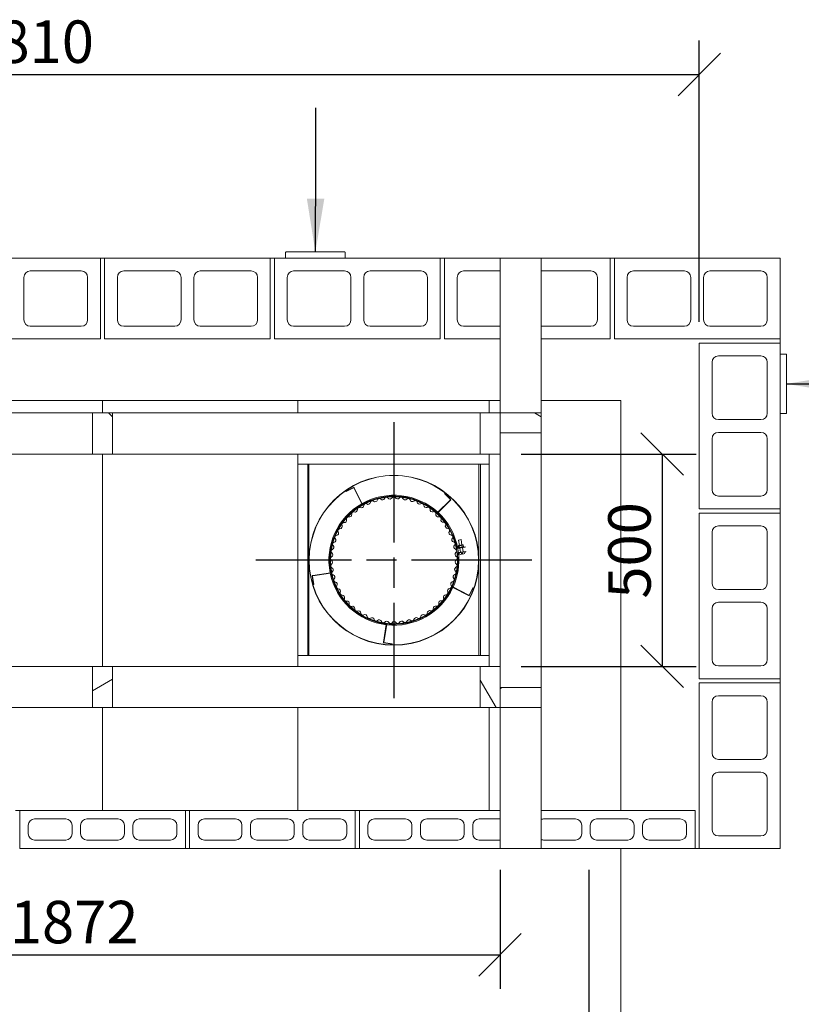
# Model space of a CAD drawing. Units: millimetres. Extents: x 189 to 14412, y -78 to 10393.
# Drawn here: x 3346 to 5186, y 8075 to 10393 of the extents above; entities that cross this region are included whole.
import ezdxf

# ---------------------------------------------------------------- set-up
doc = ezdxf.new("R2010")
doc.units = ezdxf.units.MM
doc.header["$LTSCALE"] = 50
doc.linetypes.add('CHAIN', pattern=[0.3543, 0.2362, -0.0295, 0.0591, -0.0295])
for name, color, linetype, lineweight in [('Center Mark(ISO)', 7, 'Continuous', 25), ('Dimensions(ISO)', 7, 'Continuous', 25), ('Hatch', 179, 'Continuous', 9), ('Symbols(ISO)', 7, 'Continuous', 25), ('Visible Edges(ISO)', 7, 'Continuous', 18)]:
    doc.layers.add(name, color=color, linetype=linetype, lineweight=lineweight)
doc.styles.add('warmington~0', font='ARIALN.TTF')
doc.dimstyles.new('warmington', dxfattribs={"dimscale": 50, "dimtxt": 2, "dimasz": 2, "dimexe": 1.6, "dimexo": 1, "dimgap": 0.5, "dimtad": 1, "dimdec": 0, "dimrnd": 1e-08, "dimzin": 0, "dimdsep": 46, "dimtxsty": 'warmington~0', "dimblk": 'OBLIQUE', "dimcen": 0.09, "dimclrd": 8, "dimclre": 8, "dimclrt": 8, "dimadec": 0, "dimazin": 0, "dimtfac": 1.75, "dimtdec": 1, "dimtmove": 0, "dimatfit": 3, "dimfxl": 0, "dimtolj": 1, "dimtzin": 0, "dimlwd": 25, "dimlwe": 25, "dimarcsym": 0})
doc.dimstyles.new('warmington$7', dxfattribs={"dimscale": 50, "dimtxt": 2, "dimasz": 2.5, "dimexe": 1.6, "dimexo": 1, "dimgap": 0.5, "dimtad": 1, "dimdec": 0, "dimrnd": 1e-08, "dimzin": 0, "dimdsep": 46, "dimtxsty": 'warmington~0', "dimblk": 'OBLIQUE', "dimcen": 0.09, "dimclrd": 7, "dimclre": 8, "dimclrt": 8, "dimadec": 0, "dimazin": 0, "dimtfac": 1.75, "dimtdec": 1, "dimtmove": 0, "dimatfit": 3, "dimfxl": 0, "dimtolj": 1, "dimtzin": 0, "dimlwd": 25, "dimlwe": 25, "dimarcsym": 0})
pattern_1 = [(30, (0, 0), (-79.375, 137.4815), [])]
pattern_2 = [(150, (0, 0), (-79.375, -137.4815), [])]

# ---------------------------------------------------------------- blocks, each defined once
blk = doc.blocks.new('_Oblique')
at = {"color": 0, "linetype": 'ByBlock', "lineweight": -2}
blk.add_line((-0.5, -0.5), (0.5, 0.5), dxfattribs=at)
blk = doc.blocks.new('*D15')
at = {"layer": 'Defpoints', "color": 0, "linetype": 'Continuous'}
for p in [(4476.5, 9370.2), (4476.5, 8870.2), (4858.2, 8870.2)]:
    blk.add_point(p, dxfattribs=at)
at = {"layer": 'Dimensions(ISO)', "color": 8, "linetype": 'Continuous', "lineweight": 25}
for p, q in [((4526.5, 9370.2), (4938.2, 9370.2)), ((4858.2, 9370.2), (4858.2, 8870.2)), ((4526.5, 8870.2), (4938.2, 8870.2))]:
    blk.add_line(p, q, dxfattribs=at)
at = {"layer": 'Dimensions(ISO)', "color": 8, "linetype": 'Continuous', "lineweight": 25, "xscale": 100, "yscale": 100, "zscale": 100}
for p, rotation in [((4858.2, 9370.2), 90), ((4858.2, 8870.2), 270)]:
    blk.add_blockref('_Oblique', p, dxfattribs=dict(at, rotation=rotation))
at = {"layer": 'Dimensions(ISO)', "color": 8, "linetype": 'Continuous', "lineweight": 25, "insert": (4731.1, 9029.8), "char_height": 100, "attachment_point": 1, "rotation": 90, "style": 'warmington~0'}
blk.add_mtext('\\A1;500', dxfattribs=at)
blk = doc.blocks.new('*D16')
at = {"layer": 'Defpoints', "color": 0, "linetype": 'Continuous'}
for p in [(2604.5, 8441.2), (4476.5, 8441.2), (4476.5, 8191.2)]:
    blk.add_point(p, dxfattribs=at)
at = {"layer": 'Dimensions(ISO)', "color": 8, "linetype": 'Continuous', "lineweight": 25}
for p, q in [((2604.5, 8391.2), (2604.5, 8111.2)), ((4476.5, 8391.2), (4476.5, 8111.2)), ((2604.5, 8191.2), (4476.5, 8191.2))]:
    blk.add_line(p, q, dxfattribs=at)
at = {"layer": 'Dimensions(ISO)', "color": 8, "linetype": 'Continuous', "lineweight": 25, "xscale": 100, "yscale": 100, "zscale": 100, "rotation": 180}
blk.add_blockref('_Oblique', (2604.5, 8191.2), dxfattribs=at)
at = {"layer": 'Dimensions(ISO)', "color": 8, "linetype": 'Continuous', "lineweight": 25, "xscale": 100, "yscale": 100, "zscale": 100}
blk.add_blockref('_Oblique', (4476.5, 8191.2), dxfattribs=at)
at = {"layer": 'Dimensions(ISO)', "color": 8, "linetype": 'Continuous', "lineweight": 25, "insert": (3322.3, 8318.3), "char_height": 100, "attachment_point": 1, "style": 'warmington~0'}
blk.add_mtext('\\A1;1872', dxfattribs=at)
blk = doc.blocks.new('*D21')
at = {"layer": 'Defpoints', "color": 0, "linetype": 'Continuous'}
for p in [(4945.5, 10264), (2135.5, 9631.2), (4945.5, 9631.2)]:
    blk.add_point(p, dxfattribs=at)
at = {"layer": 'Dimensions(ISO)', "color": 8, "linetype": 'Continuous', "lineweight": 25}
for p, q in [((2135.5, 9681.2), (2135.5, 10344)), ((4945.5, 9681.2), (4945.5, 10344)), ((2135.5, 10264), (4945.5, 10264))]:
    blk.add_line(p, q, dxfattribs=at)
at = {"layer": 'Dimensions(ISO)', "color": 8, "linetype": 'Continuous', "lineweight": 25, "xscale": 100, "yscale": 100, "zscale": 100, "rotation": 180}
blk.add_blockref('_Oblique', (2135.5, 10264), dxfattribs=at)
at = {"layer": 'Dimensions(ISO)', "color": 8, "linetype": 'Continuous', "lineweight": 25, "xscale": 100, "yscale": 100, "zscale": 100}
blk.add_blockref('_Oblique', (4945.5, 10264), dxfattribs=at)
at = {"layer": 'Dimensions(ISO)', "color": 8, "linetype": 'Continuous', "lineweight": 25, "insert": (3217.5, 10391.1), "char_height": 100, "attachment_point": 1, "style": 'warmington~0'}
blk.add_mtext('\\A1;2810', dxfattribs=at)
blk = doc.blocks.new('*D22')
at = {"layer": 'Defpoints', "color": 0, "linetype": 'Continuous'}
for p in [(2395.5, 8441.2), (4685.5, 8441.2), (4685.5, 7240.3)]:
    blk.add_point(p, dxfattribs=at)
at = {"layer": 'Dimensions(ISO)', "color": 8, "linetype": 'Continuous', "lineweight": 25}
for p, q in [((2395.5, 8391.2), (2395.5, 7160.3)), ((4685.5, 8391.2), (4685.5, 7160.3)), ((2395.5, 7240.3), (4685.5, 7240.3))]:
    blk.add_line(p, q, dxfattribs=at)
at = {"layer": 'Dimensions(ISO)', "color": 8, "linetype": 'Continuous', "lineweight": 25, "xscale": 100, "yscale": 100, "zscale": 100, "rotation": 180}
blk.add_blockref('_Oblique', (2395.5, 7240.3), dxfattribs=at)
at = {"layer": 'Dimensions(ISO)', "color": 8, "linetype": 'Continuous', "lineweight": 25, "xscale": 100, "yscale": 100, "zscale": 100}
blk.add_blockref('_Oblique', (4685.5, 7240.3), dxfattribs=at)
at = {"layer": 'Dimensions(ISO)', "color": 8, "linetype": 'Continuous', "lineweight": 25, "insert": (3540.5, 7535.9), "char_height": 100, "attachment_point": 2, "style": 'warmington~0'}
blk.add_mtext('\\A1;2290\\PWINDOW WIDTH', dxfattribs=at)

msp = doc.modelspace()

# ---------------------------------------------------------------- hatches: boundary and pattern name
at = {"layer": 'Hatch'}
h = msp.add_hatch(dxfattribs=at)
h.set_pattern_fill('ANSI31', color=256, scale=1270, angle=90, style=0)
h.set_pattern_definition([(135, (0, 0), (-112.2532, -112.2532), [])])
h.paths.add_polyline_path([(3564, 9467.2), (3517, 9467.2), (3517, 9370.2), (3564, 9370.2)])
h = msp.add_hatch(dxfattribs=at)
h.set_pattern_fill('ANSI31', color=256, scale=1270, angle=105, style=0)
h.set_pattern_definition(pattern_2)
h.paths.add_polyline_path([(4429.5, 9370.2), (4476.5, 9370.2), (4476.5, 9420.2), (4476.5, 9467.2), (4429.5, 9467.2)])
h = msp.add_hatch(dxfattribs=at)
h.set_pattern_fill('ANSI31', color=256, scale=1270, angle=105, style=0)
h.set_pattern_definition(pattern_2)
h.paths.add_polyline_path([(4476.5, 9467.2), (4476.5, 9420.2), (4573.5, 9420.2), (4573.5, 9467.2)])
h = msp.add_hatch(dxfattribs=at)
h.set_pattern_fill('ANSI31', color=256, scale=1270, angle=-15, style=0)
h.set_pattern_definition(pattern_1)
h.paths.add_polyline_path([(3517, 8773.2), (3564, 8773.2), (3564, 8870.2), (3517, 8870.2)])
h = msp.add_hatch(dxfattribs=at)
h.set_pattern_fill('ANSI31', color=256, scale=1270, angle=75, style=0)
h.set_pattern_definition([(120, (0, 0), (-137.4815, -79.375), [])])
h.paths.add_polyline_path([(4429.5, 8773.2), (4476.5, 8773.2), (4476.5, 8820.2), (4476.5, 8870.2), (4429.5, 8870.2)])
h = msp.add_hatch(dxfattribs=at)
h.set_pattern_fill('ANSI31', color=256, scale=1270, angle=-15, style=0)
h.set_pattern_definition(pattern_1)
h.paths.add_polyline_path([(4476.5, 8820.2), (4476.5, 8773.2), (4573.5, 8773.2), (4573.5, 8820.2)])

# ---------------------------------------------------------------- linework, layer by layer
at = {"layer": 'Center Mark(ISO)', "linetype": 'CHAIN', "ltscale": 23.990969}
for p, q in [((4226.5, 9445.2), (4226.5, 8795.2)), ((4551.5, 9120.2), (3901.5, 9120.2))]:
    msp.add_line(p, q, dxfattribs=at)
at = {"layer": 'Visible Edges(ISO)'}
for p, q in [((3145.5, 9831.2), (3535.5, 9831.2)), ((3535.5, 9831.2), (3545.5, 9831.2)), ((3535.5, 9831.2), (3535.5, 9641.2)), ((3545.5, 9641.2), (3545.5, 9831.2)), ((3545.5, 9831.2), (3935.5, 9831.2)), ((3935.5, 9831.2), (3945.5, 9831.2)), ((3935.5, 9831.2), (3935.5, 9641.2)), ((3945.5, 9641.2), (3945.5, 9831.2)), ((3945.5, 9831.2), (4335.5, 9831.2)), ((3971.6, 9845.2), (3971.6, 9831.2)), ((4110.6, 9846.2), (3972.6, 9846.2)), ((4111.6, 9831.2), (4111.6, 9845.2)), ((4335.5, 9831.2), (4345.5, 9831.2)), ((4335.5, 9831.2), (4335.5, 9641.2)), ((4345.5, 9641.2), (4345.5, 9831.2)), ((4345.5, 9831.2), (4476.5, 9831.2)), ((4476.5, 9831.2), (4476.5, 9467.2)), ((4573.5, 9831.2), (4476.5, 9831.2)), ((4573.5, 9831.2), (4735.5, 9831.2)), ((4573.5, 9831.2), (4573.5, 9467.2)), ((4735.5, 9831.2), (4745.5, 9831.2)), ((4735.5, 9831.2), (4735.5, 9641.2)), ((4745.5, 9641.2), (4745.5, 9831.2)), ((4745.5, 9831.2), (5135.5, 9831.2)), ((5135.5, 9831.2), (5135.5, 9641.2)), ((3355.5, 9686.2), (3355.5, 9786.2)), ((3370.5, 9801.2), (3490.5, 9801.2)), ((3505.5, 9786.2), (3505.5, 9686.2)), ((3575.5, 9686.2), (3575.5, 9786.2)), ((3590.5, 9801.2), (3710.5, 9801.2)), ((3725.5, 9786.2), (3725.5, 9686.2)), ((3755.5, 9686.2), (3755.5, 9786.2)), ((3770.5, 9801.2), (3890.5, 9801.2)), ((3905.5, 9786.2), (3905.5, 9686.2)), ((3975.5, 9686.2), (3975.5, 9786.2)), ((3990.5, 9801.2), (4110.5, 9801.2)), ((4125.5, 9786.2), (4125.5, 9686.2)), ((4155.5, 9686.2), (4155.5, 9786.2)), ((4170.5, 9801.2), (4290.5, 9801.2)), ((4305.5, 9786.2), (4305.5, 9686.2)), ((4375.5, 9686.2), (4375.5, 9786.2)), ((4390.5, 9801.2), (4476.5, 9801.2)), ((4573.5, 9801.2), (4690.5, 9801.2)), ((4705.5, 9786.2), (4705.5, 9686.2)), ((4775.5, 9686.2), (4775.5, 9786.2)), ((4790.5, 9801.2), (4910.5, 9801.2)), ((4925.5, 9786.2), (4925.5, 9686.2)), ((4955.5, 9686.2), (4955.5, 9786.2)), ((4970.5, 9801.2), (5090.5, 9801.2)), ((5105.5, 9786.2), (5105.5, 9686.2)), ((3490.5, 9671.2), (3370.5, 9671.2)), ((3710.5, 9671.2), (3590.5, 9671.2)), ((3890.5, 9671.2), (3770.5, 9671.2)), ((4110.5, 9671.2), (3990.5, 9671.2)), ((4290.5, 9671.2), (4170.5, 9671.2)), ((4476.5, 9671.2), (4390.5, 9671.2)), ((4690.5, 9671.2), (4573.5, 9671.2)), ((4910.5, 9671.2), (4790.5, 9671.2)), ((5090.5, 9671.2), (4970.5, 9671.2)), ((3535.5, 9641.2), (3145.5, 9641.2)), ((3935.5, 9641.2), (3545.5, 9641.2)), ((4335.5, 9641.2), (3945.5, 9641.2)), ((4476.5, 9641.2), (4345.5, 9641.2)), ((4735.5, 9641.2), (4573.5, 9641.2)), ((5135.5, 9641.2), (4745.5, 9641.2)), ((4945.5, 9241.2), (4945.5, 9631.2)), ((4945.5, 9631.2), (5135.5, 9631.2)), ((5135.5, 9641.2), (5135.5, 9631.2)), ((5135.5, 9631.2), (5135.5, 9241.2)), ((4990.5, 9601.2), (5090.5, 9601.2)), ((5149.5, 9605.5), (5135.5, 9605.5)), ((5150.5, 9466.5), (5150.5, 9604.5)), ((4975.5, 9466.2), (4975.5, 9586.2)), ((5105.5, 9586.2), (5105.5, 9466.2)), ((3080.5, 9496.2), (3540.5, 9496.2)), ((3540.5, 9467.2), (3540.5, 9496.2)), ((3540.5, 9496.2), (4000.5, 9496.2)), ((3540.5, 9496.2), (3540.5, 9467.2)), ((4000.5, 9496.2), (4000.5, 9467.2)), ((4000.5, 9467.2), (4000.5, 9496.2)), ((4000.5, 9496.2), (4450.5, 9496.2)), ((4450.5, 9467.2), (4450.5, 9496.2)), ((4450.5, 9496.2), (4476.5, 9496.2)), ((4450.5, 9496.2), (4450.5, 9467.2)), ((4573.5, 9496.2), (4760.5, 9496.2)), ((4760.5, 9496.2), (4760.5, 8531.2)), ((3517, 9467.2), (2651.5, 9467.2)), ((3564, 9467.2), (3517, 9467.2)), ((3517, 9467.2), (3517, 9370.2)), ((4429.5, 9467.2), (3564, 9467.2)), ((3564, 9370.2), (3564, 9467.2)), ((4476.5, 9467.2), (4429.5, 9467.2)), ((4429.5, 9467.2), (4429.5, 9370.2)), ((4476.5, 9467.2), (4476.5, 9420.2)), ((4573.5, 9467.2), (4476.5, 9467.2)), ((4476.5, 9370.2), (4476.5, 9467.2)), ((4573.5, 9420.2), (4573.5, 9467.2)), ((5135.5, 9465.5), (5149.5, 9465.5)), ((5090.5, 9451.2), (4990.5, 9451.2)), ((4476.5, 9420.2), (4573.5, 9420.2)), ((4573.5, 9420.2), (4573.5, 8820.2)), ((4990.5, 9421.2), (5090.5, 9421.2)), ((4975.5, 9286.2), (4975.5, 9406.2)), ((5105.5, 9406.2), (5105.5, 9286.2)), ((3517, 9370.2), (2651.5, 9370.2)), ((3517, 9370.2), (3564, 9370.2)), ((3540.5, 8870.2), (3540.5, 9370.2)), ((3540.5, 9370.2), (3540.5, 8870.2)), ((4429.5, 9370.2), (3564, 9370.2)), ((4000.5, 9370.2), (4000.5, 8870.2)), ((4000.5, 9346.2), (4000.5, 9370.2)), ((4429.5, 9370.2), (4476.5, 9370.2)), ((4450.5, 8870.2), (4450.5, 9370.2)), ((4450.5, 9370.2), (4450.5, 9346.2)), ((4476.5, 9370.2), (4476.5, 8870.2)), ((4450.5, 9346.2), (4000.5, 9346.2)), ((4023.9, 8896.2), (4023.9, 9346.2)), ((4026.5, 9346.2), (4026.5, 8896.2)), ((4426.5, 8896.2), (4426.5, 9346.2)), ((4430.1, 8896.2), (4430.1, 9346.2)), ((4131.2, 9291.6), (4113.8, 9282.8)), ((4113.8, 9282.8), (4114.2, 9282)), ((4114.2, 9282), (4131.6, 9290.8)), ((4151.2, 9252.8), (4132.3, 9290.5)), ((4152, 9253.2), (4133.1, 9290.9)), ((4346.3, 9277.7), (4345.7, 9277)), ((4345.7, 9277), (4359.4, 9263.1)), ((4360, 9263.8), (4346.3, 9277.7)), ((4170.1, 9261.8), (4152.7, 9253)), ((4153.1, 9252.2), (4170.5, 9261)), ((4170.5, 9261), (4170.1, 9261.8)), ((4329.4, 9232.8), (4359.4, 9262.4)), ((4330, 9232.1), (4360, 9261.8)), ((5090.5, 9271.2), (4990.5, 9271.2)), ((4329.4, 9230.8), (4343.1, 9216.9)), ((4343.7, 9217.6), (4330, 9231.4)), ((5135.5, 9241.2), (4945.5, 9241.2)), ((4945.5, 8841.2), (4945.5, 9231.2)), ((4945.5, 9231.2), (5135.5, 9231.2)), ((5135.5, 9241.2), (5135.5, 9231.2)), ((5135.5, 9231.2), (5135.5, 8841.2)), ((4343.1, 9216.9), (4343.7, 9217.6)), ((4975.5, 9066.2), (4975.5, 9186.2)), ((4990.5, 9201.2), (5090.5, 9201.2)), ((5105.5, 9186.2), (5105.5, 9066.2)), ((4384.8, 9168.7), (4378.9, 9167.8)), ((4380.8, 9154.9), (4378.9, 9167.8)), ((4386.8, 9155.8), (4384.8, 9168.7)), ((4394.5, 9151.8), (4376.1, 9149)), ((4376.3, 9148.1), (4394.6, 9150.9)), ((4396.1, 9141), (4377.8, 9138.2)), ((4377.9, 9137.3), (4396.2, 9140.1)), ((4378.3, 9153.5), (4378.7, 9150.6)), ((4379.1, 9154.7), (4388.5, 9156.1)), ((4379.4, 9137.5), (4379.6, 9136.5)), ((4389.2, 9151.2), (4379.9, 9149.7)), ((4381.6, 9151), (4381.1, 9154)), ((4381.6, 9149.8), (4381.6, 9150)), ((4383.3, 9139), (4381.8, 9148.9)), ((4386, 9134.5), (4383, 9134)), ((4387.6, 9136.8), (4385.7, 9136.5)), ((4387.2, 9151.9), (4386.8, 9154.8)), ((4387.5, 9150.7), (4387.5, 9150.9)), ((4389.2, 9139.9), (4387.7, 9149.8)), ((4390.9, 9135.2), (4388, 9134.8)), ((4390.1, 9152.3), (4389.6, 9155.3)), ((4393.3, 9139.6), (4393.4, 9138.6)), ((4394.5, 9151.8), (4394.6, 9150.9)), ((4396.2, 9140.1), (4396.1, 9141)), ((4077, 9090.5), (4035.3, 9084.1)), ((4077.1, 9089.6), (4035.4, 9083.2)), ((4075.4, 9110.5), (4074.5, 9110.3)), ((4074.5, 9110.3), (4077.4, 9091)), ((4078.3, 9091.2), (4075.4, 9110.5)), ((4034.1, 9082.5), (4037, 9063.3)), ((4037.9, 9063.4), (4035, 9082.7)), ((4037, 9063.3), (4037.9, 9063.4)), ((4363.5, 9056.6), (4354.5, 9039.2)), ((4355.3, 9038.8), (4364.3, 9056.1)), ((4365, 9056.4), (4402.4, 9037)), ((4365.4, 9057.2), (4402.9, 9037.8)), ((4412.5, 9055.3), (4403.5, 9038)), ((4404.3, 9037.6), (4413.3, 9054.9)), ((4413.3, 9054.9), (4412.5, 9055.3)), ((5090.5, 9051.2), (4990.5, 9051.2)), ((4354.5, 9039.2), (4355.3, 9038.8)), ((4990.5, 9021.2), (5090.5, 9021.2)), ((4975.5, 8886.2), (4975.5, 9006.2)), ((5105.5, 9006.2), (5105.5, 8886.2)), ((4189.1, 8973.4), (4188.9, 8972.5)), ((4188.9, 8972.5), (4208.2, 8969.4)), ((4208.3, 8970.3), (4189.1, 8973.4)), ((4208.6, 8968.8), (4201.7, 8927.2)), ((4209.5, 8968.7), (4202.6, 8927)), ((4202.9, 8925.6), (4222.1, 8922.4)), ((4222.3, 8923.3), (4203, 8926.4)), ((4222.1, 8922.4), (4222.3, 8923.3)), ((4000.5, 8870.2), (4000.5, 8896.2)), ((4000.5, 8896.2), (4450.5, 8896.2)), ((4450.5, 8896.2), (4450.5, 8870.2)), ((3517, 8870.2), (2651.5, 8870.2)), ((3564, 8870.2), (3517, 8870.2)), ((3517, 8870.2), (3517, 8773.2)), ((4429.5, 8870.2), (3564, 8870.2)), ((3564, 8773.2), (3564, 8870.2)), ((4476.5, 8870.2), (4429.5, 8870.2)), ((4429.5, 8870.2), (4429.5, 8773.2)), ((4476.5, 8773.2), (4476.5, 8870.2)), ((5090.5, 8871.2), (4990.5, 8871.2)), ((5135.5, 8841.2), (4945.5, 8841.2)), ((5135.5, 8841.2), (5135.5, 8831.2)), ((4476.5, 8820.2), (4476.5, 8773.2)), ((4573.5, 8820.2), (4476.5, 8820.2)), ((4573.5, 8773.2), (4573.5, 8820.2)), ((4945.5, 8441.2), (4945.5, 8831.2)), ((4945.5, 8831.2), (5135.5, 8831.2)), ((5135.5, 8831.2), (5135.5, 8441.2)), ((4975.5, 8666.2), (4975.5, 8786.2)), ((4990.5, 8801.2), (5090.5, 8801.2)), ((5105.5, 8786.2), (5105.5, 8666.2)), ((3517, 8773.2), (2651.5, 8773.2)), ((3517, 8773.2), (3564, 8773.2)), ((3540.5, 8531.2), (3540.5, 8773.2)), ((3540.5, 8773.2), (3540.5, 8531.2)), ((4429.5, 8773.2), (3564, 8773.2)), ((4000.5, 8531.2), (4000.5, 8773.2)), ((4000.5, 8773.2), (4000.5, 8531.2)), ((4429.5, 8773.2), (4476.5, 8773.2)), ((4450.5, 8531.2), (4450.5, 8773.2)), ((4450.5, 8773.2), (4450.5, 8531.2)), ((4476.5, 8773.2), (4476.5, 8441.2)), ((4476.5, 8773.2), (4573.5, 8773.2)), ((4573.5, 8773.2), (4573.5, 8441.2)), ((5090.5, 8651.2), (4990.5, 8651.2)), ((4975.5, 8486.2), (4975.5, 8606.2)), ((4990.5, 8621.2), (5090.5, 8621.2)), ((5105.5, 8606.2), (5105.5, 8486.2)), ((3345.5, 8531.2), (3335.5, 8531.2)), ((3345.5, 8441.2), (3345.5, 8531.2)), ((3345.5, 8531.2), (3735.5, 8531.2)), ((3735.5, 8531.2), (3735.5, 8441.2)), ((3745.5, 8531.2), (3735.5, 8531.2)), ((3745.5, 8441.2), (3745.5, 8531.2)), ((3745.5, 8531.2), (4135.5, 8531.2)), ((4135.5, 8531.2), (4135.5, 8441.2)), ((4145.5, 8531.2), (4135.5, 8531.2)), ((4145.5, 8441.2), (4145.5, 8531.2)), ((4145.5, 8531.2), (4476.5, 8531.2)), ((4573.5, 8531.2), (4935.5, 8531.2)), ((4935.5, 8531.2), (4935.5, 8441.2)), ((3380.5, 8511.2), (3453.8, 8511.2)), ((3503.8, 8511.2), (3577.1, 8511.2)), ((3627.1, 8511.2), (3700.5, 8511.2)), ((3780.5, 8511.2), (3853.8, 8511.2)), ((3903.8, 8511.2), (3977.1, 8511.2)), ((4027.1, 8511.2), (4100.5, 8511.2)), ((4180.5, 8511.2), (4253.8, 8511.2)), ((4303.8, 8511.2), (4377.1, 8511.2)), ((4427.1, 8511.2), (4476.5, 8511.2)), ((4580.5, 8511.2), (4653.8, 8511.2)), ((4703.8, 8511.2), (4777.1, 8511.2)), ((4827.1, 8511.2), (4900.5, 8511.2)), ((3365.5, 8476.2), (3365.5, 8496.2)), ((3468.8, 8496.2), (3468.8, 8476.2)), ((3488.8, 8476.2), (3488.8, 8496.2)), ((3592.1, 8496.2), (3592.1, 8476.2)), ((3612.1, 8476.2), (3612.1, 8496.2)), ((3715.5, 8496.2), (3715.5, 8476.2)), ((3765.5, 8476.2), (3765.5, 8496.2)), ((3868.8, 8496.2), (3868.8, 8476.2)), ((3888.8, 8476.2), (3888.8, 8496.2)), ((3992.1, 8496.2), (3992.1, 8476.2)), ((4012.1, 8476.2), (4012.1, 8496.2)), ((4115.5, 8496.2), (4115.5, 8476.2)), ((4165.5, 8476.2), (4165.5, 8496.2)), ((4268.8, 8496.2), (4268.8, 8476.2)), ((4288.8, 8476.2), (4288.8, 8496.2)), ((4392.1, 8496.2), (4392.1, 8476.2)), ((4412.1, 8476.2), (4412.1, 8496.2)), ((4668.8, 8496.2), (4668.8, 8476.2)), ((4688.8, 8476.2), (4688.8, 8496.2)), ((4792.1, 8496.2), (4792.1, 8476.2)), ((4812.1, 8476.2), (4812.1, 8496.2)), ((4915.5, 8496.2), (4915.5, 8476.2)), ((5090.5, 8471.2), (4990.5, 8471.2)), ((3735.5, 8441.2), (3345.5, 8441.2)), ((3453.8, 8461.2), (3380.5, 8461.2)), ((3577.1, 8461.2), (3503.8, 8461.2)), ((3700.5, 8461.2), (3627.1, 8461.2)), ((3745.5, 8441.2), (3735.5, 8441.2)), ((3735.5, 8441.2), (3745.5, 8441.2)), ((4135.5, 8441.2), (3745.5, 8441.2)), ((3853.8, 8461.2), (3780.5, 8461.2)), ((3977.1, 8461.2), (3903.8, 8461.2)), ((4100.5, 8461.2), (4027.1, 8461.2)), ((4145.5, 8441.2), (4135.5, 8441.2)), ((4135.5, 8441.2), (4145.5, 8441.2)), ((4476.5, 8441.2), (4145.5, 8441.2)), ((4253.8, 8461.2), (4180.5, 8461.2)), ((4377.1, 8461.2), (4303.8, 8461.2)), ((4476.5, 8461.2), (4427.1, 8461.2)), ((4476.5, 8441.2), (4573.5, 8441.2)), ((4935.5, 8441.2), (4573.5, 8441.2)), ((4653.8, 8461.2), (4580.5, 8461.2)), ((4777.1, 8461.2), (4703.8, 8461.2)), ((4760.5, 8441.2), (4760.5, 7606.2)), ((4900.5, 8461.2), (4827.1, 8461.2)), ((4945.5, 8441.2), (4935.5, 8441.2)), ((5135.5, 8441.2), (4945.5, 8441.2))]:
    msp.add_line(p, q, dxfattribs=at)
for radius in [200, 199.4, 150, 149.4]:
    msp.add_circle((4226.5, 9120.2), radius, dxfattribs=at)
for centre, radius, start, end in [((3972.6, 9845.2), 1, 90, 180), ((4110.6, 9845.2), 1, 0, 90), ((3370.5, 9786.2), 15, 90, 180), ((3490.5, 9786.2), 15, 0, 90), ((3590.5, 9786.2), 15, 90, 180), ((3710.5, 9786.2), 15, 0, 90), ((3770.5, 9786.2), 15, 90, 180), ((3890.5, 9786.2), 15, 0, 90), ((3990.5, 9786.2), 15, 90, 180), ((4110.5, 9786.2), 15, 0, 90), ((4170.5, 9786.2), 15, 90, 180), ((4290.5, 9786.2), 15, 0, 90), ((4390.5, 9786.2), 15, 90, 180), ((4690.5, 9786.2), 15, 0, 90), ((4790.5, 9786.2), 15, 90, 180), ((4910.5, 9786.2), 15, 0, 90), ((4970.5, 9786.2), 15, 90, 180), ((5090.5, 9786.2), 15, 0, 90), ((3370.5, 9686.2), 15, 180, 270), ((3490.5, 9686.2), 15, 270, 0), ((3590.5, 9686.2), 15, 180, 270), ((3710.5, 9686.2), 15, 270, 0), ((3770.5, 9686.2), 15, 180, 270), ((3890.5, 9686.2), 15, 270, 0), ((3990.5, 9686.2), 15, 180, 270), ((4110.5, 9686.2), 15, 270, 0), ((4170.5, 9686.2), 15, 180, 270), ((4290.5, 9686.2), 15, 270, 0), ((4390.5, 9686.2), 15, 180, 270), ((4690.5, 9686.2), 15, 270, 0), ((4790.5, 9686.2), 15, 180, 270), ((4910.5, 9686.2), 15, 270, 0), ((4970.5, 9686.2), 15, 180, 270), ((5090.5, 9686.2), 15, 270, 0), ((4990.5, 9586.2), 15, 90, 180), ((5090.5, 9586.2), 15, 0, 90), ((5149.5, 9604.5), 1, 0, 90), ((4990.5, 9466.2), 15, 180, 270), ((5090.5, 9466.2), 15, 270, 0), ((5149.5, 9466.5), 1, 270, 0), ((4990.5, 9406.2), 15, 90, 180), ((5090.5, 9406.2), 15, 0, 90), ((4131.9, 9290.3), 1.4, 26.6608, 116.6608), ((4131.9, 9290.3), 0.5, 26.6608, 116.6608), ((4226.5, 9120.2), 153, 47.5711, 119.2337), ((4990.5, 9286.2), 15, 180, 270), ((5090.5, 9286.2), 15, 270, 0), ((4226.5, 9120.2), 153, 119.5711, 191.2337), ((4226.5, 9120.2), 150.9, 11.444, 5.8776), ((4152.5, 9253.5), 1.4, 206.6608, 296.6608), ((4152.5, 9253.5), 0.5, 206.6608, 296.6608), ((4159.9, 9249), 4.45, 117.3712, 179.068), ((4160, 9249), 4.45, 55.612, 117.3088), ((4165.6, 9257.3), 5.55, 235.612, 352.2756), ((4175.6, 9255.9), 4.45, 110.5788, 172.2756), ((4175.7, 9256), 4.45, 48.8196, 110.5164), ((4182.3, 9263.5), 5.55, 228.8196, 345.4831), ((4192, 9261), 4.45, 103.7863, 165.4831), ((4192.1, 9261.1), 4.45, 42.0271, 103.7239), ((4199.5, 9267.8), 5.55, 222.0271, 338.6907), ((4208.9, 9264.1), 4.45, 96.9939, 158.6907), ((4209, 9264.1), 4.45, 35.2347, 96.9315), ((4217.2, 9269.9), 5.55, 215.2347, 331.8982), ((4226, 9265.2), 4.45, 90.2014, 151.8982), ((4226.2, 9265.2), 4.45, 28.4422, 90.139), ((4235, 9270), 5.55, 208.4422, 325.1057), ((4243.2, 9264.2), 4.45, 83.409, 145.1057), ((4243.3, 9264.2), 4.45, 21.6498, 83.3465), ((4252.6, 9267.9), 5.55, 201.6498, 318.3133), ((4260.1, 9261.3), 4.45, 76.6165, 138.3133), ((4260.2, 9261.2), 4.45, 14.8573, 76.5541), ((4269.9, 9263.8), 5.55, 194.8573, 311.5208), ((4276.5, 9256.3), 4.45, 69.8241, 131.5208), ((4276.7, 9256.2), 4.45, 8.0649, 69.7616), ((4286.6, 9257.7), 5.55, 188.0649, 304.7284), ((4292.3, 9249.4), 4.45, 63.0316, 124.7284), ((4292.4, 9249.4), 4.45, 1.2724, 62.9692), ((4359.1, 9262.8), 0.5, 314.6608, 44.6608), ((4359.1, 9262.8), 1.4, 314.6608, 44.6608), ((4121.7, 9227.5), 5.55, 255.9894, 12.6529), ((4131.5, 9229.7), 4.45, 130.9562, 192.6529), ((4131.6, 9229.8), 4.45, 69.197, 130.8937), ((4135.1, 9239.2), 5.55, 249.197, 5.8605), ((4145.1, 9240.2), 4.45, 124.1637, 185.8605), ((4145.2, 9240.3), 4.45, 62.4045, 124.1013), ((4149.9, 9249.1), 5.55, 242.4045, 359.068), ((4302.4, 9249.6), 5.55, 181.2724, 297.9359), ((4307.1, 9240.7), 4.45, 56.2392, 117.9359), ((4307.2, 9240.7), 4.45, 354.48, 56.1767), ((4317.2, 9239.7), 5.55, 174.48, 291.1435), ((4320.8, 9230.4), 4.45, 49.4467, 111.1435), ((4320.9, 9230.3), 4.45, 347.6875, 49.3843), ((4330.7, 9228.1), 5.55, 167.6875, 284.351), ((4330.4, 9231.8), 1.4, 134.6608, 224.6608), ((4330.4, 9231.8), 0.5, 134.6608, 224.6608), ((4226.5, 9120.2), 153, 10.8708, 47.2337), ((4108.4, 9204.3), 4.45, 144.5411, 206.2378), ((4108.5, 9204.4), 4.45, 82.7819, 144.4786), ((4109.8, 9214.4), 5.55, 262.7819, 19.4454), ((4119.2, 9217.7), 4.45, 137.7486, 199.4454), ((4119.3, 9217.8), 4.45, 75.9894, 137.6862), ((4333.2, 9218.4), 4.45, 42.6543, 104.351), ((4333.3, 9218.3), 4.45, 340.8951, 42.5918), ((4342.7, 9215.1), 5.55, 160.8951, 277.5586), ((4344, 9205.1), 4.45, 35.8618, 97.5586), ((4344.1, 9205), 4.45, 334.1026, 35.7994), ((4090.9, 9184.3), 5.55, 276.3668, 33.0303), ((4099.3, 9189.8), 4.45, 151.3335, 213.0303), ((4099.4, 9189.9), 4.45, 89.5743, 151.2711), ((4099.4, 9199.9), 5.55, 269.5743, 26.2378), ((4353.1, 9200.7), 5.55, 154.1026, 270.7661), ((4353.3, 9190.7), 4.45, 29.0694, 90.7661), ((4361.7, 9185.1), 5.55, 147.3102, 263.9737), ((4353.3, 9190.5), 4.45, 327.3102, 29.0069), ((4990.5, 9186.2), 15, 90, 180), ((5090.5, 9186.2), 15, 0, 90), ((4086.5, 9157.9), 4.45, 164.9184, 226.6152), ((4086.6, 9158.1), 4.45, 103.1592, 164.856), ((4084.3, 9167.8), 5.55, 283.1592, 39.8227), ((4092, 9174.2), 4.45, 158.126, 219.8227), ((4092, 9174.4), 4.45, 96.3668, 158.0635), ((4360.7, 9175.2), 4.45, 22.2769, 83.9737), ((4368.5, 9168.7), 5.55, 140.5177, 257.1812), ((4360.8, 9175), 4.45, 320.5177, 22.2145), ((4366.3, 9158.9), 4.45, 15.4845, 77.1812), ((4366.3, 9158.8), 4.45, 313.7253, 15.422), ((4083, 9141.1), 4.45, 171.7109, 233.4076), ((4083.1, 9141.3), 4.45, 109.9517, 171.6484), ((4077.1, 9133.1), 5.55, 296.7441, 53.4076), ((4079.6, 9150.7), 5.55, 289.9517, 46.6152), ((4226.5, 9120.2), 153, 335.5711, 6.4508), ((4373.2, 9151.5), 5.55, 133.7253, 250.3888), ((4375.9, 9134), 5.55, 126.9328, 243.5963), ((4369.9, 9142.1), 4.45, 8.692, 70.3888), ((4369.9, 9142), 4.45, 306.9328, 8.6296), ((4375.9, 9150.4), 2.4, 191.444, 278.6608), ((4375.9, 9150.4), 1.5, 191.444, 278.6608), ((4378.1, 9135.8), 2.4, 98.6608, 185.8776), ((4378.1, 9135.8), 1.5, 98.6608, 185.8776), ((4226.5, 9120.2), 153, 6.788, 10.5335), ((4379.3, 9153.7), 1, 98.6608, 188.6608), ((4379.7, 9150.7), 1, 188.6608, 278.6608), ((4382.6, 9137), 3, 188.6608, 278.6608), ((4388.6, 9155.1), 1, 8.6608, 98.6608), ((4389.1, 9152.1), 1, 278.6608, 8.6608), ((4390.5, 9138.2), 3, 278.6608, 8.6608), ((4081.6, 9124.1), 4.45, 116.7441, 178.4409), ((4081.6, 9124), 4.45, 178.5033, 240.2001), ((4082.1, 9107), 4.45, 123.5366, 185.2333), ((4076.6, 9115.3), 5.55, 303.5366, 60.2001), ((4376.5, 9116.2), 5.55, 120.1403, 236.8039), ((4371.4, 9125), 4.45, 1.8995, 63.5963), ((4371, 9107.8), 4.45, 355.1071, 56.8039), ((4371.4, 9124.9), 4.45, 300.1403, 1.8371), ((4226.5, 9120.2), 153, 191.5711, 263.2337), ((4076.9, 9091), 0.5, 278.6608, 8.6608), ((4076.9, 9091), 1.4, 278.6608, 8.6608), ((4082.1, 9106.8), 4.45, 185.2958, 246.9925), ((4084.7, 9090), 4.45, 130.329, 192.0258), ((4078.2, 9097.6), 5.55, 310.329, 66.9925), ((4084.7, 9089.8), 4.45, 192.0882, 253.785), ((4374.9, 9098.5), 5.55, 113.3479, 230.0114), ((4368.5, 9090.7), 4.45, 286.5554, 348.2522), ((4368.5, 9090.8), 4.45, 348.3146, 50.0114), ((4371, 9107.7), 4.45, 293.3479, 355.0447), ((4035.5, 9082.7), 1.4, 98.6608, 188.6608), ((4035.5, 9082.7), 0.5, 98.6608, 188.6608), ((4081.9, 9080.2), 5.55, 317.1215, 73.785), ((4089.3, 9073.4), 4.45, 137.1215, 198.8182), ((4089.3, 9073.3), 4.45, 198.8807, 260.5774), ((4087.7, 9063.4), 5.55, 323.9139, 80.5774), ((4365.7, 9064.2), 5.55, 99.763, 216.4265), ((4364, 9074.1), 4.45, 279.763, 341.4598), ((4371.3, 9081.1), 5.55, 106.5554, 223.219), ((4364, 9074.2), 4.45, 341.5222, 43.219), ((4990.5, 9066.2), 15, 180, 270), ((5090.5, 9066.2), 15, 270, 0), ((4095.8, 9057.5), 4.45, 143.9139, 205.6107), ((4095.8, 9057.4), 4.45, 205.6731, 267.3699), ((4095.4, 9047.4), 5.55, 330.7064, 87.3699), ((4104.1, 9042.5), 4.45, 150.7064, 212.4032), ((4226.5, 9120.2), 153, 263.5711, 335.2337), ((4358.1, 9048.2), 5.55, 92.9705, 209.6341), ((4349.4, 9043.2), 4.45, 327.9373, 29.6341), ((4357.6, 9058.2), 4.45, 272.9705, 334.6673), ((4357.6, 9058.3), 4.45, 334.7297, 36.4265), ((4364.7, 9055.9), 1.4, 62.6608, 152.6608), ((4364.7, 9055.9), 0.5, 62.6608, 152.6608), ((4104.2, 9042.4), 4.45, 212.4656, 274.1624), ((4104.9, 9032.4), 5.55, 337.4988, 94.1624), ((4114.1, 9028.6), 4.45, 157.4988, 219.1956), ((4114.2, 9028.4), 4.45, 219.258, 280.9548), ((4116.1, 9018.6), 5.55, 344.2913, 100.9548), ((4337.5, 9019.3), 5.55, 79.3856, 196.0491), ((4339.3, 9029.1), 4.45, 259.3856, 321.0824), ((4339.4, 9029.2), 4.45, 321.1448, 22.8416), ((4348.7, 9033.1), 5.55, 86.1781, 202.8416), ((4349.3, 9043.1), 4.45, 266.1781, 327.8748), ((4403.1, 9038.2), 1.4, 242.6608, 332.6608), ((4403.1, 9038.2), 0.5, 242.6608, 332.6608), ((4990.5, 9006.2), 15, 90, 180), ((5090.5, 9006.2), 15, 0, 90), ((4125.8, 9015.9), 4.45, 164.2913, 225.9881), ((4125.9, 9015.8), 4.45, 226.0505, 287.7473), ((4128.9, 9006.3), 5.55, 351.0837, 107.7473), ((4138.8, 9004.7), 4.45, 171.0837, 232.7805), ((4138.9, 9004.6), 4.45, 232.8429, 294.5397), ((4143.1, 8995.5), 5.55, 357.8762, 114.5397), ((4153.1, 8995.2), 4.45, 177.8762, 239.573), ((4300.7, 8995.6), 4.45, 300.7675, 2.4642), ((4310.7, 8996), 5.55, 65.8007, 182.4642), ((4314.8, 9005.2), 4.45, 245.8007, 307.4975), ((4314.9, 9005.3), 4.45, 307.5599, 9.2567), ((4324.8, 9006.9), 5.55, 72.5932, 189.2567), ((4327.8, 9016.4), 4.45, 252.5932, 314.2899), ((4327.9, 9016.5), 4.45, 314.3524, 16.0491), ((4153.2, 8995.1), 4.45, 239.6354, 301.3322), ((4158.4, 8986.6), 5.55, 4.6686, 121.3322), ((4168.4, 8987.4), 4.45, 184.6686, 246.3654), ((4168.5, 8987.3), 4.45, 246.4279, 308.1246), ((4174.7, 8979.4), 5.55, 11.4611, 128.1246), ((4184.5, 8981.4), 4.45, 191.4611, 253.1579), ((4184.7, 8981.4), 4.45, 253.2203, 314.9171), ((4191.7, 8974.3), 5.55, 18.2536, 134.9171), ((4201.2, 8977.4), 4.45, 198.2536, 259.9503), ((4201.4, 8977.4), 4.45, 260.0128, 321.7095), ((4209.2, 8971.2), 5.55, 25.046, 141.7095), ((4218.3, 8975.4), 4.45, 205.046, 266.7428), ((4218.4, 8975.4), 4.45, 266.8052, 328.502), ((4227, 8970.2), 5.55, 31.8385, 148.502), ((4235.5, 8975.5), 4.45, 211.8385, 273.5352), ((4235.6, 8975.5), 4.45, 273.5977, 335.2944), ((4244.7, 8971.3), 5.55, 38.6309, 155.2944), ((4252.5, 8977.6), 4.45, 218.6309, 280.3277), ((4252.7, 8977.6), 4.45, 280.3901, 342.0869), ((4262.2, 8974.5), 5.55, 45.4234, 162.0869), ((4269.2, 8981.6), 4.45, 225.4234, 287.1201), ((4269.4, 8981.7), 4.45, 287.1826, 348.8793), ((4279.2, 8979.7), 5.55, 52.2158, 168.8793), ((4285.3, 8987.6), 4.45, 232.2158, 293.9126), ((4285.4, 8987.7), 4.45, 293.975, 355.6718), ((4295.4, 8987), 5.55, 59.0083, 175.6718), ((4300.6, 8995.5), 4.45, 239.0083, 300.705), ((4208.1, 8968.9), 0.5, 350.6608, 80.6608), ((4208.1, 8968.9), 1.4, 350.6608, 80.6608), ((4203.1, 8926.9), 1.4, 170.6608, 260.6608), ((4203.1, 8926.9), 0.5, 170.6608, 260.6608), ((4990.5, 8886.2), 15, 180, 270), ((5090.5, 8886.2), 15, 270, 0), ((4990.5, 8786.2), 15, 90, 180), ((5090.5, 8786.2), 15, 0, 90), ((4990.5, 8666.2), 15, 180, 270), ((5090.5, 8666.2), 15, 270, 0), ((4990.5, 8606.2), 15, 90, 180), ((5090.5, 8606.2), 15, 0, 90), ((3380.5, 8496.2), 15, 90, 180), ((3453.8, 8496.2), 15, 0, 90), ((3503.8, 8496.2), 15, 90, 180), ((3577.1, 8496.2), 15, 0, 90), ((3627.1, 8496.2), 15, 90, 180), ((3700.5, 8496.2), 15, 0, 90), ((3780.5, 8496.2), 15, 90, 180), ((3853.8, 8496.2), 15, 0, 90), ((3903.8, 8496.2), 15, 90, 180), ((3977.1, 8496.2), 15, 0, 90), ((4027.1, 8496.2), 15, 90, 180), ((4100.5, 8496.2), 15, 0, 90), ((4180.5, 8496.2), 15, 90, 180), ((4253.8, 8496.2), 15, 0, 90), ((4303.8, 8496.2), 15, 90, 180), ((4377.1, 8496.2), 15, 0, 90), ((4427.1, 8496.2), 15, 90, 180), ((4580.5, 8496.2), 15, 90, 117.8181), ((4653.8, 8496.2), 15, 0, 90), ((4703.8, 8496.2), 15, 90, 180), ((4777.1, 8496.2), 15, 0, 90), ((4827.1, 8496.2), 15, 90, 180), ((4900.5, 8496.2), 15, 0, 90), ((4990.5, 8486.2), 15, 180, 270), ((5090.5, 8486.2), 15, 270, 0), ((3380.5, 8476.2), 15, 180, 270), ((3453.8, 8476.2), 15, 270, 0), ((3503.8, 8476.2), 15, 180, 270), ((3577.1, 8476.2), 15, 270, 0), ((3627.1, 8476.2), 15, 180, 270), ((3700.5, 8476.2), 15, 270, 0), ((3780.5, 8476.2), 15, 180, 270), ((3853.8, 8476.2), 15, 270, 0), ((3903.8, 8476.2), 15, 180, 270), ((3977.1, 8476.2), 15, 270, 0), ((4027.1, 8476.2), 15, 180, 270), ((4100.5, 8476.2), 15, 270, 0), ((4180.5, 8476.2), 15, 180, 270), ((4253.8, 8476.2), 15, 270, 0), ((4303.8, 8476.2), 15, 180, 270), ((4377.1, 8476.2), 15, 270, 0), ((4427.1, 8476.2), 15, 180, 270), ((4580.5, 8476.2), 15, 242.1819, 270), ((4653.8, 8476.2), 15, 270, 0), ((4703.8, 8476.2), 15, 180, 270), ((4777.1, 8476.2), 15, 270, 0), ((4827.1, 8476.2), 15, 180, 270), ((4900.5, 8476.2), 15, 270, 0)]:
    msp.add_arc(centre, radius, start, end, dxfattribs=at)
for points, knots in [([(4378.3, 9153.5), (4378.3, 9153.6), (4378.3, 9153.7), (4378.3, 9153.9), (4378.3, 9154), (4378.4, 9154.1), (4378.4, 9154.2), (4378.7, 9154.5), (4378.8, 9154.5), (4379.2, 9154.7), (4379.4, 9154.7), (4379.7, 9154.7), (4379.9, 9154.8), (4380.3, 9154.8), (4380.5, 9154.7), (4380.7, 9154.6), (4380.8, 9154.5), (4381, 9154.4), (4381, 9154.3), (4381.1, 9154.1), (4381.1, 9154), (4381.1, 9154)], [0.30928, 0.30928, 0.30928, 0.30928, 0.3323037, 0.3323037, 0.3626662, 0.3626662, 0.4122134, 0.4122134, 0.5153867, 0.5153867, 0.6185599, 0.6185599, 0.7217332, 0.7217332, 0.8249065, 0.8249065, 0.8744537, 0.8744537, 0.9048162, 0.9048162, 0.9278399, 0.9278399, 0.9278399, 0.9278399]), ([(4381.6, 9151), (4381.6, 9150.9), (4381.6, 9150.8), (4381.6, 9150.7), (4381.5, 9150.6), (4381.5, 9150.4), (4381.4, 9150.3), (4381.2, 9150.1), (4381, 9150), (4380.6, 9149.9), (4380.5, 9149.8), (4380.3, 9149.8), (4380.1, 9149.8), (4379.9, 9149.8), (4379.5, 9149.8), (4379.4, 9149.8), (4379.1, 9149.9), (4379, 9150), (4378.9, 9150.2), (4378.8, 9150.3), (4378.8, 9150.4), (4378.7, 9150.5), (4378.7, 9150.6)], [-0.30928, -0.30928, -0.30928, -0.30928, -0.2862562, -0.2862562, -0.2558938, -0.2558938, -0.2063466, -0.2063466, -0.1031733, -0.1031733, 0, 0, 0, 0.1031733, 0.1031733, 0.2063466, 0.2063466, 0.2558938, 0.2558938, 0.2862562, 0.2862562, 0.30928, 0.30928, 0.30928, 0.30928]), ([(4381.1, 9154), (4381.1, 9154), (4381.1, 9154.1), (4381.2, 9154.3), (4381.2, 9154.4), (4381.4, 9154.6), (4381.6, 9154.7), (4382, 9155), (4382.4, 9155.1), (4383.1, 9155.2), (4383.5, 9155.3), (4384.1, 9155.4), (4384.5, 9155.5), (4385.3, 9155.5), (4385.6, 9155.5), (4386.1, 9155.4), (4386.3, 9155.4), (4386.6, 9155.2), (4386.6, 9155.1), (4386.7, 9155), (4386.8, 9154.9), (4386.8, 9154.8)], [0.30928, 0.30928, 0.30928, 0.30928, 0.3323037, 0.3323037, 0.3626662, 0.3626662, 0.4122134, 0.4122134, 0.5153867, 0.5153867, 0.6185599, 0.6185599, 0.7217332, 0.7217332, 0.8249065, 0.8249065, 0.8744537, 0.8744537, 0.9048162, 0.9048162, 0.9278399, 0.9278399, 0.9278399, 0.9278399]), ([(4387.2, 9151.9), (4387.3, 9151.8), (4387.2, 9151.7), (4387.2, 9151.5), (4387.1, 9151.4), (4387, 9151.2), (4386.8, 9151.1), (4386.3, 9150.9), (4386, 9150.8), (4385.3, 9150.6), (4384.9, 9150.5), (4384.5, 9150.5), (4384.2, 9150.4), (4383.8, 9150.4), (4383.1, 9150.3), (4382.7, 9150.3), (4382.2, 9150.4), (4382, 9150.5), (4381.8, 9150.6), (4381.7, 9150.7), (4381.6, 9150.8), (4381.6, 9150.9), (4381.6, 9151)], [-0.30928, -0.30928, -0.30928, -0.30928, -0.2862562, -0.2862562, -0.2558938, -0.2558938, -0.2063466, -0.2063466, -0.1031733, -0.1031733, 0, 0, 0, 0.1031733, 0.1031733, 0.2063466, 0.2063466, 0.2558938, 0.2558938, 0.2862562, 0.2862562, 0.30928, 0.30928, 0.30928, 0.30928]), ([(4386, 9134.5), (4386, 9134.5), (4386, 9134.6), (4385.9, 9134.8), (4385.9, 9135.1), (4385.8, 9135.6), (4385.7, 9136), (4385.7, 9136.4), (4385.7, 9136.4), (4385.7, 9136.5)], [0.4872818, 0.4872818, 0.4872818, 0.4872818, 0.602077, 0.602077, 0.7143587, 0.7143587, 0.8254628, 0.8254628, 0.8403656, 0.8403656, 0.8403656, 0.8403656]), ([(4386.8, 9154.8), (4386.8, 9154.9), (4386.8, 9155), (4386.8, 9155.2), (4386.8, 9155.3), (4386.9, 9155.4), (4387, 9155.5), (4387.2, 9155.8), (4387.4, 9155.8), (4387.7, 9155.9), (4387.9, 9156), (4388.2, 9156), (4388.4, 9156.1), (4388.8, 9156.1), (4389, 9156), (4389.3, 9155.9), (4389.4, 9155.8), (4389.5, 9155.7), (4389.5, 9155.6), (4389.6, 9155.4), (4389.6, 9155.3), (4389.6, 9155.3)], [0.30928, 0.30928, 0.30928, 0.30928, 0.3323037, 0.3323037, 0.3626662, 0.3626662, 0.4122134, 0.4122134, 0.5153867, 0.5153867, 0.6185599, 0.6185599, 0.7217332, 0.7217332, 0.8249065, 0.8249065, 0.8744537, 0.8744537, 0.9048162, 0.9048162, 0.9278399, 0.9278399, 0.9278399, 0.9278399]), ([(4390.1, 9152.3), (4390.1, 9152.2), (4390.1, 9152.1), (4390.1, 9152), (4390.1, 9151.9), (4390, 9151.7), (4389.9, 9151.6), (4389.7, 9151.4), (4389.5, 9151.3), (4389.2, 9151.2), (4389, 9151.1), (4388.8, 9151.1), (4388.6, 9151.1), (4388.5, 9151.1), (4388.1, 9151.1), (4387.9, 9151.1), (4387.6, 9151.2), (4387.5, 9151.3), (4387.4, 9151.5), (4387.3, 9151.6), (4387.3, 9151.7), (4387.3, 9151.8), (4387.2, 9151.9)], [-0.30928, -0.30928, -0.30928, -0.30928, -0.2862562, -0.2862562, -0.2558938, -0.2558938, -0.2063466, -0.2063466, -0.1031733, -0.1031733, 0, 0, 0, 0.1031733, 0.1031733, 0.2063466, 0.2063466, 0.2558938, 0.2558938, 0.2862562, 0.2862562, 0.30928, 0.30928, 0.30928, 0.30928]), ([(4387.6, 9136.8), (4387.7, 9136.7), (4387.7, 9136.7), (4387.7, 9136.3), (4387.8, 9135.9), (4387.9, 9135.4), (4387.9, 9135.1), (4387.9, 9134.9), (4388, 9134.8), (4388, 9134.8)], [1.0316079, 1.0316079, 1.0316079, 1.0316079, 1.0465107, 1.0465107, 1.1576148, 1.1576148, 1.2698965, 1.2698965, 1.3846916, 1.3846916, 1.3846916, 1.3846916])]:
    msp.add_open_spline(points, degree=3, knots=knots, dxfattribs=at)

# ---------------------------------------------------------------- texts
at = {"layer": 'Symbols(ISO)', "color": 8, "insert": (4026.6, 10185.4), "char_height": 100, "attachment_point": 7, "style": 'warmington~0'}
msp.add_mtext('{ }', dxfattribs=at)

# ---------------------------------------------------------------- dimensions: what is measured, and where the dimension line sits
at = {"layer": 'Dimensions(ISO)', "color": 8, "linetype": 'Continuous', "lineweight": 25}
for base, p1, p2, angle, picture, middle in [((4945.5, 10264), (2135.5, 9631.2), (4945.5, 9631.2), 180, '*D21', (3340.5, 10264)), ((4858.2, 8870.2), (4476.5, 9370.2), (4476.5, 8870.2), 90, '*D15', (4858.2, 9120.2)), ((4476.5, 8191.2), (2604.5, 8441.2), (4476.5, 8441.2), 180, '*D16', (3440.5, 8191.2))]:
    dim = msp.add_linear_dim(base=base, p1=p1, p2=p2, angle=angle, dimstyle='warmington', override={"dimgap": 0.5, "dimdec": 0, "dimtol": 0, "dimlim": 0, "dimtp": 0, "dimtm": 0, "dimtdec": 1, "dimtofl": 0, "dimatfit": 1}, dxfattribs=at)
    dim.commit()
    dim.dimension.update_dxf_attribs({"geometry": picture, "text_midpoint": middle, "dimtype": 160})
dim = msp.add_linear_dim(base=(4685.5, 7240.3), p1=(2395.5, 8441.2), p2=(4685.5, 8441.2), text='<>\\PWINDOW WIDTH', dimstyle='warmington', override={"dimgap": 0.5, "dimdec": 0, "dimtol": 0, "dimlim": 0, "dimtp": 0, "dimtm": 0, "dimtdec": 1, "dimtofl": 0, "dimatfit": 1, "dimtvp": -0.25}, dxfattribs=at)
dim.commit()
dim.dimension.update_dxf_attribs({"geometry": '*D22', "text_midpoint": (3540.5, 7240.3), "dimtype": 160})

# ---------------------------------------------------------------- leaders
at = {"layer": 'Symbols(ISO)', "color": 7, "linetype": 'Continuous', "lineweight": 25}
msp.add_leader([(4041.6, 9846.2), (4042.6, 10060.4), (4042.6, 10185.4)], dimstyle='warmington$7', override={"dimtad": 0}, dxfattribs=at)
at = {"layer": 'Symbols(ISO)', "color": 7, "linetype": 'Continuous', "lineweight": 25, "annotation_type": 0, "has_hookline": 1, "hookline_direction": 0, "text_width": 1759.3}
msp.add_leader([(5150.5, 9535.5), (5534.9, 9535.5)], dimstyle='warmington$7', override={"dimtad": 0}, dxfattribs=at)

doc.saveas('drawing.dxf')
